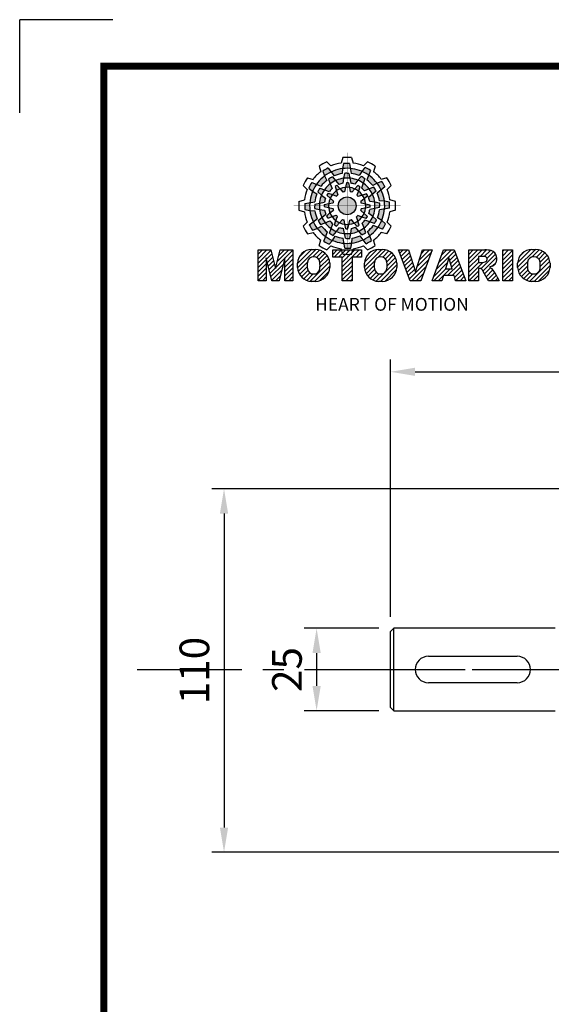
# Model space of a CAD drawing. Extents: x -984 to -22, y -25 to 660.
# Drawn here: x -984 to -823, y 362 to 660 of the extents above; entities that cross this region are included whole.
import ezdxf

# ---------------------------------------------------------------- set-up
doc = ezdxf.new("R2010")
doc.units = 0
doc.header["$MEASUREMENT"] = 0
doc.linetypes.add('CENTER', pattern=[50.8, 31.75, -6.35, 6.35, -6.35])
doc.layers.add('CENTER', color=1, linetype='CENTER')
doc.layers.add('LY_1', color=255, linetype='Continuous')
doc.styles.add('MX_NOTE_STANDARD', font='txt.shx', dxfattribs={"height": 3.15, "bigfont": 'extfont.shx'})
doc.dimstyles.new('MXDIMSTYLE', dxfattribs={"dimtxt": 3.15, "dimasz": 2.5, "dimexe": 1.5, "dimexo": 1, "dimgap": 1, "dimtad": 1, "dimdec": 4, "dimdsep": 46, "dimtxsty": 'MX_NOTE_STANDARD', "dimcen": 2.5, "dimadec": 0, "dimazin": 0, "dimtfac": 1, "dimtdec": 4, "dimtmove": 2, "dimatfit": 3, "dimfxl": 0, "dimtolj": 1, "dimarcsym": 0})

# ---------------------------------------------------------------- blocks, each defined once
blk = doc.blocks.new('BLOCK')
at = {"linetype": 'Continuous'}
h = blk.add_hatch(color=5, dxfattribs=at)
h.dxf.hatch_style = 1
h.paths.add_polyline_path([(-1066.87, 742.1), (-1067.13, 743.83, 0.036456), (-1069.3, 743.8), (-1069.56, 742.05, -0.051255)])
h.paths.add_polyline_path([(-1063.79, 739.65), (-1062.81, 741.09, 0.079859), (-1066.87, 742.1), (-1066.6, 740.36, -0.063414)])
h.paths.add_polyline_path([(-1069.24, 738.64, -0.056087), (-1067.06, 738.68), (-1067.38, 740.36, 0.033361), (-1068.91, 740.38)])
h.paths.add_polyline_path([(-1067.06, 738.68), (-1066.72, 736.92, -0.045934), (-1065.29, 736.56), (-1064.23, 737.98, 0.075012)])
h.paths.add_polyline_path([(-1068.6, 735.45, -0.057723), (-1067.1, 735.42), (-1067.46, 737, 0.024485), (-1068.25, 737.01)])
h.paths.add_polyline_path([(-1070.45, 734.99), (-1069.5, 733.8, -0.02825), (-1068.94, 733.94), (-1068.6, 735.45, 0.073372)])
h = blk.add_hatch(color=5, dxfattribs=at)
h.dxf.hatch_style = 1
h.paths.add_polyline_path([(-1073.58, 740.89), (-1074.68, 742.26, 0.036456), (-1076.54, 741.15), (-1075.89, 739.5, -0.051255)])
h.paths.add_polyline_path([(-1069.7, 740.31), (-1069.56, 742.05, 0.079859), (-1073.58, 740.89), (-1072.48, 739.51, -0.063414)])
h.paths.add_polyline_path([(-1073.91, 736.71, -0.056087), (-1072.04, 737.84), (-1073.16, 739.13, 0.033361), (-1074.49, 738.38)])
h.paths.add_polyline_path([(-1072.04, 737.84), (-1070.87, 736.48, -0.045934), (-1069.45, 736.88), (-1069.24, 738.64, 0.075012)])
h.paths.add_polyline_path([(-1071.76, 734.27, -0.057723), (-1070.45, 734.99), (-1071.55, 736.18, 0.024485), (-1072.23, 735.8)])
h.paths.add_polyline_path([(-1073.13, 732.95), (-1071.71, 732.39, -0.02825), (-1071.3, 732.79), (-1071.76, 734.27, 0.073372)])
h = blk.add_hatch(color=5, dxfattribs=at)
h.dxf.hatch_style = 1
h.paths.add_polyline_path([(-1060.45, 739.79), (-1059.81, 741.42, 0.036456), (-1061.71, 742.47), (-1062.81, 741.09, -0.051255)])
h.paths.add_polyline_path([(-1059.01, 736.13), (-1057.44, 736.89, 0.079859), (-1060.45, 739.79), (-1061.09, 738.15, -0.063414)])
h.paths.add_polyline_path([(-1064.23, 737.98, -0.056087), (-1062.32, 736.93), (-1061.77, 738.54, 0.033361), (-1063.08, 739.32)])
h.paths.add_polyline_path([(-1062.32, 736.93), (-1062.91, 735.23, -0.045934), (-1061.85, 734.2), (-1060.23, 734.91, 0.075012)])
h.paths.add_polyline_path([(-1065.27, 734.9, -0.057723), (-1063.99, 734.12), (-1063.51, 735.67, 0.024485), (-1064.19, 736.07)])
h.paths.add_polyline_path([(-1067.1, 735.42), (-1066.88, 733.92, -0.02825), (-1066.33, 733.76), (-1065.27, 734.9, 0.073372)])
h = blk.add_hatch(color=5, dxfattribs=at)
h.dxf.hatch_style = 1
h.paths.add_polyline_path([(-1078.79, 736.49), (-1080.43, 737.13, 0.036456), (-1081.48, 735.23), (-1080.1, 734.13, -0.051255)])
h.paths.add_polyline_path([(-1075.13, 737.93), (-1075.89, 739.5, 0.079859), (-1078.79, 736.49), (-1077.15, 735.84, -0.063414)])
h.paths.add_polyline_path([(-1076.99, 732.7, -0.056087), (-1075.93, 734.61), (-1077.54, 735.17, 0.033361), (-1078.33, 733.86)])
h.paths.add_polyline_path([(-1075.93, 734.61), (-1074.24, 734.02, -0.045934), (-1073.21, 735.08), (-1073.91, 736.71, 0.075012)])
h.paths.add_polyline_path([(-1073.9, 731.66, -0.057723), (-1073.13, 732.95), (-1074.67, 733.43, 0.024485), (-1075.08, 732.75)])
h.paths.add_polyline_path([(-1074.43, 729.84), (-1072.92, 730.06, -0.02825), (-1072.77, 730.61), (-1073.9, 731.66, 0.073372)])
h = blk.add_hatch(color=5, dxfattribs=at)
h.dxf.hatch_style = 1
h.paths.add_polyline_path([(-1056.05, 734.58), (-1054.68, 735.67, 0.036456), (-1055.79, 737.53), (-1057.44, 736.89, -0.051255)])
h.paths.add_polyline_path([(-1056.63, 730.69), (-1054.89, 730.56, 0.079859), (-1056.05, 734.58), (-1057.43, 733.48, -0.063414)])
h.paths.add_polyline_path([(-1060.23, 734.91, -0.056087), (-1059.1, 733.04), (-1057.81, 734.15, 0.033361), (-1058.56, 735.49)])
h.paths.add_polyline_path([(-1059.1, 733.04), (-1060.46, 731.86, -0.045934), (-1060.06, 730.44), (-1058.29, 730.24, 0.075012)])
h.paths.add_polyline_path([(-1062.67, 732.75, -0.057723), (-1061.94, 731.44), (-1060.76, 732.54, 0.024485), (-1061.14, 733.23)])
h.paths.add_polyline_path([(-1063.99, 734.12), (-1064.55, 732.71, -0.02825), (-1064.15, 732.3), (-1062.67, 732.75, 0.073372)])
h = blk.add_hatch(color=5, dxfattribs=at)
h.dxf.hatch_style = 1
h.paths.add_polyline_path([(-1081.11, 730.07), (-1082.84, 729.81, 0.036456), (-1082.8, 727.64), (-1081.06, 727.37, -0.051255)])
h.paths.add_polyline_path([(-1078.65, 733.14), (-1080.1, 734.13, 0.079859), (-1081.11, 730.07), (-1079.36, 730.33, -0.063414)])
h.paths.add_polyline_path([(-1077.65, 727.69, -0.056087), (-1077.69, 729.88), (-1079.36, 729.56, 0.033361), (-1079.39, 728.03)])
h.paths.add_polyline_path([(-1077.69, 729.88), (-1075.93, 730.22, -0.045934), (-1075.56, 731.65), (-1076.99, 732.7, 0.075012)])
h.paths.add_polyline_path([(-1074.46, 728.34, -0.057723), (-1074.43, 729.84), (-1076.01, 729.48, 0.024485), (-1076.02, 728.69)])
h.paths.add_polyline_path([(-1074, 726.49), (-1072.81, 727.44, -0.02825), (-1072.95, 727.99), (-1074.46, 728.34, 0.073372)])
h = blk.add_hatch(color=5, dxfattribs=at)
h.dxf.hatch_style = 1
h.paths.add_polyline_path([(-1064.86, 728.97, 1), (-1071.09, 728.97, 1)])
h = blk.add_hatch(color=5, dxfattribs=at)
h.dxf.hatch_style = 1
h.paths.add_polyline_path([(-1054.84, 727.86), (-1053.11, 728.13, 0.036456), (-1053.14, 730.29), (-1054.89, 730.56, -0.051255)])
h.paths.add_polyline_path([(-1057.29, 724.79), (-1055.85, 723.8, 0.079859), (-1054.84, 727.86), (-1056.58, 727.6, -0.063414)])
h.paths.add_polyline_path([(-1058.29, 730.24, -0.056087), (-1058.25, 728.06), (-1056.58, 728.38, 0.033361), (-1056.56, 729.9)])
h.paths.add_polyline_path([(-1058.25, 728.06), (-1060.02, 727.72, -0.045934), (-1060.38, 726.29), (-1058.95, 725.23, 0.075012)])
h.paths.add_polyline_path([(-1061.49, 729.6, -0.057723), (-1061.51, 728.1), (-1059.94, 728.45, 0.024485), (-1059.93, 729.24)])
h.paths.add_polyline_path([(-1061.94, 731.44), (-1063.14, 730.49, -0.02825), (-1063, 729.94), (-1061.49, 729.6, 0.073372)])
h = blk.add_hatch(color=5, dxfattribs=at)
h.dxf.hatch_style = 1
h.paths.add_polyline_path([(-1079.9, 723.35), (-1081.27, 722.26, 0.036456), (-1080.15, 720.4), (-1078.51, 721.05, -0.051255)])
h.paths.add_polyline_path([(-1079.31, 727.24), (-1081.06, 727.37, 0.079859), (-1079.9, 723.35), (-1078.52, 724.46, -0.063414)])
h.paths.add_polyline_path([(-1075.72, 723.03, -0.056087), (-1076.84, 724.9), (-1078.13, 723.78, 0.033361), (-1077.39, 722.45)])
h.paths.add_polyline_path([(-1076.84, 724.9), (-1075.48, 726.07, -0.045934), (-1075.89, 727.49), (-1077.65, 727.69, 0.075012)])
h.paths.add_polyline_path([(-1073.27, 725.18, -0.057723), (-1074, 726.49), (-1075.19, 725.39, 0.024485), (-1074.8, 724.7)])
h.paths.add_polyline_path([(-1071.95, 723.81), (-1071.4, 725.23, -0.02825), (-1071.8, 725.64), (-1073.27, 725.18, 0.073372)])
h = blk.add_hatch(color=5, dxfattribs=at)
h.dxf.hatch_style = 1
h.paths.add_polyline_path([(-1057.15, 721.44), (-1055.52, 720.8, 0.036456), (-1054.46, 722.7), (-1055.85, 723.8, -0.051255)])
h.paths.add_polyline_path([(-1060.81, 720.01), (-1060.05, 718.43, 0.079859), (-1057.15, 721.44), (-1058.79, 722.09, -0.063414)])
h.paths.add_polyline_path([(-1058.95, 725.23, -0.056087), (-1060.01, 723.32), (-1058.4, 722.76, 0.033361), (-1057.62, 724.07)])
h.paths.add_polyline_path([(-1060.01, 723.32), (-1061.71, 723.91, -0.045934), (-1062.74, 722.85), (-1062.03, 721.22, 0.075012)])
h.paths.add_polyline_path([(-1062.04, 726.27, -0.057723), (-1062.81, 724.98), (-1061.27, 724.5, 0.024485), (-1060.87, 725.18)])
h.paths.add_polyline_path([(-1061.51, 728.1), (-1063.02, 727.87, -0.02825), (-1063.18, 727.32), (-1062.04, 726.27, 0.073372)])
h = blk.add_hatch(color=5, dxfattribs=at)
h.dxf.hatch_style = 1
h.paths.add_polyline_path([(-1075.49, 718.14), (-1076.13, 716.51, 0.036456), (-1074.24, 715.46), (-1073.14, 716.84, -0.051255)])
h.paths.add_polyline_path([(-1076.93, 721.8), (-1078.51, 721.05, 0.079859), (-1075.49, 718.14), (-1074.85, 719.79, -0.063414)])
h.paths.add_polyline_path([(-1071.71, 719.95, -0.056087), (-1073.62, 721.01), (-1074.18, 719.4, 0.033361), (-1072.87, 718.61)])
h.paths.add_polyline_path([(-1073.62, 721.01), (-1073.03, 722.7, -0.045934), (-1074.09, 723.73), (-1075.72, 723.03, 0.075012)])
h.paths.add_polyline_path([(-1070.67, 723.03, -0.057723), (-1071.95, 723.81), (-1072.43, 722.26, 0.024485), (-1071.76, 721.86)])
h.paths.add_polyline_path([(-1068.84, 722.51), (-1069.07, 724.02, -0.02825), (-1069.62, 724.17), (-1070.67, 723.03, 0.073372)])
h = blk.add_hatch(color=5, dxfattribs=at)
h.dxf.hatch_style = 1
h.paths.add_polyline_path([(-1069.07, 715.83), (-1068.81, 714.1, 0.036456), (-1066.64, 714.14), (-1066.38, 715.88, -0.051255)])
h.paths.add_polyline_path([(-1072.15, 718.28), (-1073.14, 716.84, 0.079859), (-1069.07, 715.83), (-1069.34, 717.58, -0.063414)])
h.paths.add_polyline_path([(-1066.7, 719.29, -0.056087), (-1068.88, 719.25), (-1068.56, 717.58, 0.033361), (-1067.03, 717.55)])
h.paths.add_polyline_path([(-1068.88, 719.25), (-1069.22, 721.01, -0.045934), (-1070.65, 721.37), (-1071.71, 719.95, 0.075012)])
h.paths.add_polyline_path([(-1067.34, 722.48, -0.057723), (-1068.84, 722.51), (-1068.48, 720.93, 0.024485), (-1067.7, 720.92)])
h.paths.add_polyline_path([(-1065.5, 722.94), (-1066.44, 724.13, -0.02825), (-1067, 723.99), (-1067.34, 722.48, 0.073372)])
h = blk.add_hatch(color=5, dxfattribs=at)
h.dxf.hatch_style = 1
h.paths.add_polyline_path([(-1062.36, 717.04), (-1061.27, 715.67, 0.036456), (-1059.41, 716.79), (-1060.05, 718.43, -0.051255)])
h.paths.add_polyline_path([(-1066.25, 717.63), (-1066.38, 715.88, 0.079859), (-1062.36, 717.04), (-1063.46, 718.42, -0.063414)])
h.paths.add_polyline_path([(-1062.03, 721.22, -0.056087), (-1063.9, 720.09), (-1062.79, 718.81, 0.033361), (-1061.45, 719.55)])
h.paths.add_polyline_path([(-1063.9, 720.09), (-1065.08, 721.45, -0.045934), (-1066.5, 721.05), (-1066.7, 719.29, 0.075012)])
h.paths.add_polyline_path([(-1064.18, 723.66, -0.057723), (-1065.5, 722.94), (-1064.4, 721.75, 0.024485), (-1063.71, 722.14)])
h.paths.add_polyline_path([(-1062.81, 724.98), (-1064.23, 725.54, -0.02825), (-1064.64, 725.14), (-1064.18, 723.66, 0.073372)])
h = blk.add_hatch(dxfattribs=at)
h.set_pattern_fill('ANSI31', color=5, scale=8.73)
h.set_pattern_definition([(45, (-154.7159, 79.4331), (-0.7716303, 0.7716303), [])])
h.paths.add_polyline_path([(-1099.25, 702.64), (-1096.41, 702.64), (-1096.41, 710.77), (-1094.4, 702.64), (-1091.87, 702.64), (-1089.86, 710.77), (-1089.86, 702.64), (-1087.02, 702.64), (-1087.02, 713.47), (-1091.52, 713.47), (-1093.13, 706.98), (-1094.73, 713.47), (-1099.25, 713.47)])
h.paths.add_polyline_path([(-1080.46, 713.69, 0.186038), (-1083.91, 712.22, 0.185555), (-1085.47, 708.85), (-1085.47, 707.27, 0.185555), (-1083.91, 703.9, 0.204547), (-1080.09, 702.43), (-1079.08, 702.43, 0.186038), (-1075.64, 703.9, 0.185555), (-1074.07, 707.27), (-1074.07, 708.85, 0.185555), (-1075.64, 712.22, 0.204547), (-1079.45, 713.69)])
h.paths.add_polyline_path([(-1079.77, 711.07, -0.396239), (-1077.59, 709.23, -0.078313), (-1077.59, 706.88, -0.396239), (-1079.77, 705.04, -0.396239), (-1081.95, 706.88, -0.078313), (-1081.95, 709.23, -0.396239)], flags=16)
h.paths.add_polyline_path([(-1066.27, 710.91), (-1062.91, 710.91), (-1062.91, 713.47), (-1073.04, 713.47), (-1073.04, 710.91), (-1069.67, 710.91), (-1069.67, 702.64), (-1066.27, 702.64)])
h.paths.add_polyline_path([(-1055.9, 713.69, -0.204547), (-1052.09, 712.22, -0.185555), (-1050.52, 708.85), (-1050.52, 707.27, -0.185555), (-1052.09, 703.9, -0.186038), (-1055.53, 702.43), (-1056.54, 702.43, -0.204547), (-1060.36, 703.9, -0.185555), (-1061.93, 707.27), (-1061.93, 708.85, -0.185555), (-1060.36, 712.22, -0.186038), (-1056.92, 713.69)])
h.paths.add_polyline_path([(-1056.22, 711.07, -0.396239), (-1054.05, 709.23, -0.078313), (-1054.05, 706.88, -0.396239), (-1056.22, 705.04, -0.396239), (-1058.4, 706.88, -0.078313), (-1058.4, 709.23, -0.396239)], flags=16)
h.paths.add_polyline_path([(-1046.37, 713.47), (-1049.92, 713.47), (-1045.8, 702.64), (-1042.13, 702.64), (-1038.09, 713.47), (-1041.53, 713.47), (-1043.93, 705.75)])
h.paths.add_polyline_path([(-1034.17, 713.47), (-1038.14, 702.64), (-1034.68, 702.64), (-1034.14, 704.46), (-1030.41, 704.46), (-1029.86, 702.64), (-1026.31, 702.64), (-1030.35, 713.47)])
h.paths.add_polyline_path([(-1032.3, 710.69), (-1031.11, 706.87), (-1033.44, 706.87)], flags=16)
h.paths.add_polyline_path([(-1025.24, 713.47), (-1025.24, 702.64), (-1021.84, 702.64), (-1021.84, 706.99), (-1021.55, 706.99, -0.15005), (-1020.75, 706.74, -0.067317), (-1020.3, 706.2), (-1018.37, 702.64), (-1014.53, 702.64), (-1015.37, 704.19, 0.086178), (-1017.21, 707.01), (-1018.02, 707.4), (-1017.1, 707.73, 0.162417), (-1015.89, 708.71, 0.233468), (-1015.6, 711.68, 0.238163), (-1017.4, 713.25, 0.067363), (-1019.62, 713.47)])
h.paths.add_polyline_path([(-1021.85, 711.21), (-1020.76, 711.21, -0.047165), (-1019.8, 711.16, -0.910356), (-1019.49, 709.26, -0.053365), (-1020.43, 709.11), (-1021.85, 709.11)], flags=16)
h.paths.add_polyline_path([(-1009.92, 713.47), (-1013.32, 713.47), (-1013.32, 702.64), (-1009.92, 702.64)])
h.paths.add_polyline_path([(-1008.1, 708.85), (-1008.1, 707.27, 0.185555), (-1006.53, 703.9, 0.204547), (-1002.72, 702.43), (-1001.7, 702.43, 0.186038), (-998.26, 703.9, 0.185555), (-996.69, 707.27), (-996.69, 708.85, 0.185555), (-998.26, 712.22, 0.204547), (-1002.08, 713.69), (-1003.09, 713.69, 0.186038), (-1006.53, 712.22, 0.185555)])
h.paths.add_polyline_path([(-1004.57, 709.23, -0.396239), (-1002.4, 711.07, -0.396239), (-1000.22, 709.23, -0.078313), (-1000.22, 706.88, -0.396239), (-1002.4, 705.04, -0.396239), (-1004.57, 706.88, -0.078313)], flags=16)
at = {"color": 8, "linetype": 'Continuous'}
for p in [(-1150.33, 794.34), (-1183, 761.67)]:
    blk.add_line(p, (-1183, 794.34), dxfattribs=at)
at = {"color": 5, "linetype": 'Continuous'}
for p, q in [((-1075.12, 744.43), (-1073.71, 743.02)), ((-1069.51, 745.93), (-1070.03, 744)), ((-1069.3, 743.8), (-1069.56, 742.05)), ((-1067.13, 743.83), (-1066.6, 740.36)), ((-1066.43, 745.93), (-1065.91, 744)), ((-1060.82, 744.43), (-1062.24, 743.02)), ((-1077.79, 742.89), (-1077.27, 740.96)), ((-1076.54, 741.15), (-1075.89, 739.5)), ((-1074.68, 742.26), (-1072.48, 739.51)), ((-1069.56, 742.05), (-1069.7, 740.31)), ((-1068.91, 740.38), (-1069.24, 738.64)), ((-1067.38, 740.36), (-1066.72, 736.92)), ((-1062.81, 741.09), (-1063.79, 739.65)), ((-1061.71, 742.47), (-1062.81, 741.09)), ((-1059.81, 741.42), (-1061.09, 738.15)), ((-1058.16, 742.89), (-1058.67, 740.96)), ((-1081.89, 738.78), (-1079.97, 738.27)), ((-1080.43, 737.13), (-1077.15, 735.84)), ((-1075.89, 739.5), (-1075.13, 737.93)), ((-1074.49, 738.38), (-1073.91, 736.71)), ((-1073.91, 736.71), (-1073.21, 735.08)), ((-1073.16, 739.13), (-1070.87, 736.48)), ((-1069.24, 738.64), (-1069.45, 736.88)), ((-1068.25, 737.01), (-1068.94, 733.94)), ((-1067.46, 737), (-1067.1, 735.42)), ((-1064.23, 737.98), (-1065.29, 736.56)), ((-1063.08, 739.32), (-1064.23, 737.98)), ((-1061.77, 738.54), (-1062.91, 735.23)), ((-1057.44, 736.89), (-1059.01, 736.13)), ((-1055.79, 737.53), (-1057.44, 736.89)), ((-1054.05, 738.78), (-1055.98, 738.27)), ((-1083.43, 736.12), (-1082.03, 734.7)), ((-1081.48, 735.23), (-1080.1, 734.13)), ((-1080.1, 734.13), (-1078.65, 733.14)), ((-1078.33, 733.86), (-1076.99, 732.7)), ((-1077.54, 735.17), (-1074.24, 734.02)), ((-1074.67, 733.43), (-1073.13, 732.95)), ((-1072.23, 735.8), (-1071.3, 732.79)), ((-1071.55, 736.18), (-1070.45, 734.99)), ((-1070.45, 734.99), (-1069.5, 733.8)), ((-1067.1, 735.42), (-1066.88, 733.92)), ((-1064.19, 736.07), (-1066.33, 733.76)), ((-1063.99, 734.12), (-1064.55, 732.71)), ((-1061.14, 733.23), (-1064.15, 732.3)), ((-1063.51, 735.67), (-1063.99, 734.12)), ((-1060.23, 734.91), (-1061.85, 734.2)), ((-1057.81, 734.15), (-1060.46, 731.86)), ((-1058.56, 735.49), (-1060.23, 734.91)), ((-1054.68, 735.67), (-1057.43, 733.48)), ((-1052.51, 736.12), (-1053.92, 734.7)), ((-1084.94, 730.5), (-1083.01, 731.03)), ((-1082.84, 729.81), (-1079.36, 730.33)), ((-1079.36, 729.56), (-1075.93, 730.22)), ((-1076.99, 732.7), (-1075.56, 731.65)), ((-1076.01, 729.48), (-1074.43, 729.84)), ((-1075.08, 732.75), (-1072.77, 730.61)), ((-1074.43, 729.84), (-1072.92, 730.06)), ((-1073.13, 732.95), (-1071.71, 732.39)), ((-1061.94, 731.44), (-1063.14, 730.49)), ((-1059.93, 729.24), (-1063, 729.94)), ((-1060.76, 732.54), (-1061.94, 731.44)), ((-1058.29, 730.24), (-1060.06, 730.44)), ((-1056.56, 729.9), (-1058.29, 730.24)), ((-1054.89, 730.56), (-1056.63, 730.69)), ((-1053.14, 730.29), (-1054.89, 730.56)), ((-1051.01, 730.5), (-1052.93, 731.03)), ((-1084.94, 727.43), (-1083.01, 726.91)), ((-1082.8, 727.64), (-1081.06, 727.37)), ((-1081.06, 727.37), (-1079.31, 727.24)), ((-1079.39, 728.03), (-1077.65, 727.69)), ((-1077.65, 727.69), (-1075.89, 727.49)), ((-1076.02, 728.69), (-1072.95, 727.99)), ((-1075.19, 725.39), (-1074, 726.49)), ((-1074, 726.49), (-1072.81, 727.44)), ((-1060.87, 725.18), (-1063.18, 727.32)), ((-1061.51, 728.1), (-1063.02, 727.87)), ((-1059.94, 728.45), (-1061.51, 728.1)), ((-1058.95, 725.23), (-1060.38, 726.29)), ((-1056.58, 728.38), (-1060.02, 727.72)), ((-1053.11, 728.13), (-1056.58, 727.6)), ((-1051.01, 727.43), (-1052.93, 726.91)), ((-1083.43, 721.82), (-1082.03, 723.23)), ((-1081.27, 722.26), (-1078.52, 724.46)), ((-1078.13, 723.78), (-1075.48, 726.07)), ((-1077.39, 722.45), (-1075.72, 723.03)), ((-1075.72, 723.03), (-1074.09, 723.73)), ((-1074.8, 724.7), (-1071.8, 725.64)), ((-1072.43, 722.26), (-1071.95, 723.81)), ((-1071.95, 723.81), (-1071.4, 725.23)), ((-1071.76, 721.86), (-1069.62, 724.17)), ((-1068.84, 722.51), (-1069.07, 724.02)), ((-1067.7, 720.92), (-1067, 723.99)), ((-1065.5, 722.94), (-1066.44, 724.13)), ((-1064.4, 721.75), (-1065.5, 722.94)), ((-1063.71, 722.14), (-1064.64, 725.14)), ((-1062.81, 724.98), (-1064.23, 725.54)), ((-1061.27, 724.5), (-1062.81, 724.98)), ((-1062.03, 721.22), (-1062.74, 722.85)), ((-1058.4, 722.76), (-1061.71, 723.91)), ((-1057.62, 724.07), (-1058.95, 725.23)), ((-1055.85, 723.8), (-1057.29, 724.79)), ((-1054.46, 722.7), (-1055.85, 723.8)), ((-1052.51, 721.82), (-1053.92, 723.23)), ((-1081.89, 719.15), (-1079.97, 719.66)), ((-1080.15, 720.4), (-1078.51, 721.05)), ((-1078.51, 721.05), (-1076.93, 721.8)), ((-1076.13, 716.51), (-1074.85, 719.79)), ((-1074.18, 719.4), (-1073.03, 722.7)), ((-1072.87, 718.61), (-1071.71, 719.95)), ((-1071.71, 719.95), (-1070.65, 721.37)), ((-1068.56, 717.58), (-1069.22, 721.01)), ((-1068.48, 720.93), (-1068.84, 722.51)), ((-1067.03, 717.55), (-1066.7, 719.29)), ((-1066.7, 719.29), (-1066.5, 721.05)), ((-1062.79, 718.81), (-1065.08, 721.45)), ((-1061.45, 719.55), (-1062.03, 721.22)), ((-1060.05, 718.43), (-1060.81, 720.01)), ((-1055.52, 720.8), (-1058.79, 722.09)), ((-1054.05, 719.15), (-1055.98, 719.66)), ((-1077.79, 715.04), (-1077.27, 716.97)), ((-1074.24, 715.46), (-1073.14, 716.84)), ((-1073.14, 716.84), (-1072.15, 718.28)), ((-1068.81, 714.1), (-1069.34, 717.58)), ((-1066.64, 714.14), (-1066.38, 715.88)), ((-1066.38, 715.88), (-1066.25, 717.63)), ((-1061.27, 715.67), (-1063.46, 718.42)), ((-1059.41, 716.79), (-1060.05, 718.43)), ((-1058.16, 715.04), (-1058.67, 716.97)), ((-1099.25, 713.47), (-1094.73, 713.47)), ((-1099.25, 702.64), (-1099.25, 713.47)), ((-1094.73, 713.47), (-1093.13, 706.98)), ((-1093.13, 706.98), (-1091.52, 713.47)), ((-1091.52, 713.47), (-1087.02, 713.47)), ((-1087.02, 713.47), (-1087.02, 702.64)), ((-1080.46, 713.69), (-1079.08, 713.69)), ((-1075.12, 713.51), (-1073.71, 714.91)), ((-1073.04, 713.47), (-1062.91, 713.47)), ((-1073.04, 710.91), (-1073.04, 713.47)), ((-1069.51, 712), (-1070.03, 713.93)), ((-1066.43, 712), (-1065.91, 713.93)), ((-1062.91, 713.47), (-1062.91, 710.91)), ((-1060.82, 713.51), (-1062.24, 714.91)), ((-1056.92, 713.69), (-1055.53, 713.69)), ((-1045.8, 702.64), (-1049.92, 713.47)), ((-1049.92, 713.47), (-1046.37, 713.47)), ((-1046.37, 713.47), (-1043.93, 705.75)), ((-1043.93, 705.75), (-1041.53, 713.47)), ((-1038.09, 713.47), (-1042.13, 702.64)), ((-1041.53, 713.47), (-1038.09, 713.47)), ((-1038.14, 702.64), (-1034.17, 713.47)), ((-1034.17, 713.47), (-1030.35, 713.47)), ((-1030.35, 713.47), (-1026.31, 702.64)), ((-1025.24, 702.64), (-1025.24, 713.47)), ((-1025.24, 713.47), (-1019.62, 713.47)), ((-1013.32, 713.47), (-1009.92, 713.47)), ((-1013.32, 702.64), (-1013.32, 713.47)), ((-1009.92, 713.47), (-1009.92, 702.64)), ((-1003.09, 713.69), (-1001.7, 713.69)), ((-1094.4, 702.64), (-1096.41, 710.77)), ((-1096.41, 710.77), (-1096.41, 702.64)), ((-1089.86, 710.77), (-1091.87, 702.64)), ((-1089.86, 702.64), (-1089.86, 710.77)), ((-1069.67, 710.91), (-1073.04, 710.91)), ((-1069.67, 702.64), (-1069.67, 710.91)), ((-1062.91, 710.91), (-1066.27, 710.91)), ((-1066.27, 710.91), (-1066.27, 702.64)), ((-1032.3, 710.69), (-1033.44, 706.87)), ((-1031.11, 706.87), (-1032.3, 710.69)), ((-1020.37, 711.21), (-1021.85, 711.21)), ((-1021.85, 711.21), (-1021.85, 709.11)), ((-1021.85, 709.11), (-1020.43, 709.11)), ((-1085.47, 707.27), (-1085.47, 708.85)), ((-1074.07, 708.85), (-1074.07, 707.27)), ((-1061.93, 707.27), (-1061.93, 708.85)), ((-1050.52, 708.85), (-1050.52, 707.27)), ((-1033.44, 706.87), (-1031.11, 706.87)), ((-1021.55, 706.99), (-1021.84, 706.99)), ((-1021.84, 706.99), (-1021.84, 702.64)), ((-1018.37, 702.64), (-1020.15, 705.92)), ((-1017.1, 707.73), (-1018.02, 707.4)), ((-1018.02, 707.4), (-1017.21, 707.01)), ((-1008.1, 707.27), (-1008.1, 708.85)), ((-996.69, 708.85), (-996.69, 707.27)), ((-1096.41, 702.64), (-1099.25, 702.64)), ((-1091.87, 702.64), (-1094.4, 702.64)), ((-1087.02, 702.64), (-1089.86, 702.64)), ((-1079.08, 702.43), (-1080.46, 702.43)), ((-1066.27, 702.64), (-1069.67, 702.64)), ((-1055.53, 702.43), (-1056.92, 702.43)), ((-1042.13, 702.64), (-1045.8, 702.64)), ((-1034.68, 702.64), (-1038.14, 702.64)), ((-1034.14, 704.46), (-1034.68, 702.64)), ((-1030.41, 704.46), (-1034.14, 704.46)), ((-1029.86, 702.64), (-1030.41, 704.46)), ((-1026.31, 702.64), (-1029.86, 702.64)), ((-1021.84, 702.64), (-1025.24, 702.64)), ((-1014.53, 702.64), (-1018.37, 702.64)), ((-1015.37, 704.19), (-1014.53, 702.64)), ((-1009.92, 702.64), (-1013.32, 702.64)), ((-1001.7, 702.43), (-1003.09, 702.43))]:
    blk.add_line(p, q, dxfattribs=at)
at = {"linetype": 'Continuous', "const_width": 2.38, "flags": 128}
blk.add_lwpolyline([(-1153.45, 778.01), (-1153.45, 17.66), (-86.1, 17.66), (-86.1, 778.01)], close=True, dxfattribs=at)
at = {"color": 5, "linetype": 'Continuous', "const_width": 0.0859, "flags": 128}
for points in [[(-1067.97, 747.7), (-1067.97, 710.23)], [(-1067.97, 710.23), (-1067.97, 747.7)], [(-1086.71, 728.97), (-1049.23, 728.97)], [(-1049.23, 728.97), (-1086.71, 728.97)]]:
    blk.add_lwpolyline(points, dxfattribs=at)
at = {"color": 5, "linetype": 'Continuous'}
blk.add_circle((-1067.97, 728.97), 3.12, dxfattribs=at)
blk.add_circle((-1067.97, 728.97), 3.12, dxfattribs=at)
blk.add_circle((-1067.97, 728.97), 3.12, dxfattribs=at)
blk.add_circle((-1067.97, 728.97), 3.12, dxfattribs=at)
blk.add_circle((-1067.97, 728.97), 3.12, dxfattribs=at)
blk.add_circle((-1067.97, 728.97), 3.12, dxfattribs=at)
blk.add_circle((-1067.97, 728.97), 3.12, dxfattribs=at)
blk.add_circle((-1067.97, 728.97), 3.12, dxfattribs=at)
blk.add_circle((-1067.97, 728.97), 3.12, dxfattribs=at)
blk.add_circle((-1067.97, 728.97), 3.12, dxfattribs=at)
blk.add_circle((-1067.97, 728.97), 3.12, dxfattribs=at)
blk.add_circle((-1067.97, 728.97), 3.12, dxfattribs=at)
for centre, radius, start, end in [((-1067.97, 728.97), 17.03, 114.8186, 125.1814), ((-1067.97, 728.97), 15.18, 97.7971, 112.2029), ((-1067.97, 728.97), 17.03, 84.8186, 95.1814), ((-1067.97, 728.97), 14.89, 86.7624, 95.1138), ((-1067.97, 728.97), 15.18, 67.7971, 82.2029), ((-1067.97, 728.97), 17.03, 54.8186, 65.1814), ((-1067.97, 728.97), 15.18, 127.7971, 142.2029), ((-1067.97, 728.97), 14.89, 116.7624, 125.1138), ((-1067.97, 728.97), 13.18, 96.9357, 126.9357), ((-1067.97, 728.97), 11.47, 98.6406, 113.1545), ((-1067.97, 728.97), 13.18, 66.9357, 96.9357), ((-1068.33, 728.93), 11.47, 85.2433, 92.8862), ((-1067.97, 728.97), 11.47, 68.6406, 83.1545), ((-1067.97, 728.97), 13.18, 36.9357, 66.9357), ((-1067.97, 728.97), 14.89, 56.7624, 65.1138), ((-1067.97, 728.97), 15.18, 37.7971, 52.2029), ((-1067.97, 728.97), 17.03, 144.8186, 155.1814), ((-1067.97, 728.97), 14.89, 146.7624, 155.1138), ((-1067.97, 728.97), 13.18, 126.9357, 156.9357), ((-1067.97, 728.97), 11.47, 128.6406, 143.1545), ((-1067.97, 728.97), 9.76, 127.4868, 157.4868), ((-1068.26, 728.75), 11.47, 115.2433, 122.8862), ((-1067.97, 728.97), 9.76, 97.4868, 127.4868), ((-1067.97, 728.97), 8.05, 100.5548, 111.0747), ((-1067.97, 728.97), 9.76, 67.4868, 97.4868), ((-1067.97, 728.97), 8.05, 86.3515, 91.9618), ((-1067.97, 728.97), 8.05, 70.5548, 81.0747), ((-1067.97, 728.97), 9.76, 37.4868, 67.4868), ((-1068.3, 729.11), 11.47, 55.2433, 62.8862), ((-1067.97, 728.97), 11.47, 38.6406, 53.1545), ((-1067.97, 728.97), 13.18, 6.9357, 36.9357), ((-1067.97, 728.97), 14.89, 26.7624, 35.1138), ((-1067.97, 728.97), 17.03, 24.8186, 35.1814), ((-1067.97, 728.97), 15.18, 157.7971, 172.2029), ((-1067.97, 728.97), 13.18, 156.9357, 186.9357), ((-1067.97, 728.97), 11.47, 158.6406, 173.1545), ((-1068.12, 728.63), 11.47, 145.2433, 152.8862), ((-1067.97, 728.97), 8.05, 146.3515, 151.9618), ((-1067.97, 728.97), 8.05, 130.5548, 141.0747), ((-1067.97, 728.97), 6.52, 112.3288, 142.3288), ((-1067.97, 728.97), 8.05, 116.3515, 121.9618), ((-1067.97, 728.97), 6.52, 82.3288, 112.3288), ((-1067.97, 728.97), 5.07, 101.0534, 107.526), ((-1067.97, 728.97), 6.52, 52.3288, 82.3288), ((-1067.97, 728.97), 5.07, 71.0534, 77.526), ((-1067.97, 728.97), 8.05, 56.3515, 61.9618), ((-1067.97, 728.97), 6.52, 22.3288, 52.3288), ((-1067.97, 728.97), 8.05, 40.5548, 51.0747), ((-1067.97, 728.97), 8.05, 26.3515, 31.9618), ((-1067.97, 728.97), 9.76, 7.4868, 37.4868), ((-1068.19, 729.26), 11.47, 25.2433, 32.8862), ((-1067.97, 728.97), 11.47, 8.6406, 23.1545), ((-1067.97, 728.97), 15.18, 7.7971, 22.2029), ((-1067.97, 728.97), 17.03, 174.8186, 185.1814), ((-1067.97, 728.97), 14.89, 176.7624, 185.1138), ((-1067.97, 728.97), 9.76, 157.4868, 187.4868), ((-1067.97, 728.97), 8.05, 160.5548, 171.0747), ((-1067.97, 728.97), 6.52, 172.3288, 202.3288), ((-1067.97, 728.97), 6.52, 142.3288, 172.3288), ((-1067.97, 728.97), 5.07, 161.0534, 167.526), ((-1067.97, 728.97), 5.07, 131.0534, 137.526), ((-1067.97, 728.97), 5.07, 41.0534, 47.526), ((-1067.97, 728.97), 5.07, 11.0534, 17.526), ((-1067.97, 728.97), 6.52, 352.3288, 22.3288), ((-1067.97, 728.97), 8.05, 10.5548, 21.0747), ((-1067.97, 728.97), 9.76, 337.4868, 7.4868), ((-1068.01, 729.33), 11.47, 355.2433, 2.8862), ((-1067.97, 728.97), 13.18, 336.9357, 6.9357), ((-1067.97, 728.97), 14.89, 356.7624, 5.1138), ((-1067.97, 728.97), 17.03, 354.8186, 5.1814), ((-1067.97, 728.97), 15.18, 187.7971, 202.2029), ((-1067.97, 728.97), 13.18, 186.9357, 216.9357), ((-1067.93, 728.61), 11.47, 175.2433, 182.8862), ((-1067.97, 728.97), 11.47, 188.6406, 203.1545), ((-1067.97, 728.97), 9.76, 187.4868, 217.4868), ((-1067.97, 728.97), 8.05, 176.3515, 181.9618), ((-1067.97, 728.97), 8.05, 190.5548, 201.0747), ((-1067.97, 728.97), 6.52, 202.3288, 232.3288), ((-1067.97, 728.97), 5.07, 191.0534, 197.526), ((-1067.97, 728.97), 5.07, 341.0534, 347.526), ((-1067.97, 728.97), 6.52, 322.3288, 352.3288), ((-1067.97, 728.97), 8.05, 340.5548, 351.0747), ((-1067.97, 728.97), 8.05, 356.3515, 1.9618), ((-1067.97, 728.97), 11.47, 338.6406, 353.1545), ((-1067.97, 728.97), 15.18, 337.7971, 352.2029), ((-1067.76, 728.67), 11.47, 205.2433, 212.8862), ((-1067.97, 728.97), 9.76, 217.4868, 247.4868), ((-1067.97, 728.97), 8.05, 206.3515, 211.9618), ((-1067.97, 728.97), 8.05, 220.5548, 231.0747), ((-1067.97, 728.97), 6.52, 232.3288, 262.3288), ((-1067.97, 728.97), 5.07, 221.0534, 227.526), ((-1067.97, 728.97), 5.07, 251.0534, 257.526), ((-1067.97, 728.97), 6.52, 262.3288, 292.3288), ((-1067.97, 728.97), 5.07, 281.0534, 287.526), ((-1067.97, 728.97), 6.52, 292.3288, 322.3288), ((-1067.97, 728.97), 5.07, 311.0534, 317.526), ((-1067.97, 728.97), 8.05, 310.5548, 321.0747), ((-1067.97, 728.97), 9.76, 307.4868, 337.4868), ((-1067.97, 728.97), 8.05, 326.3515, 331.9618), ((-1067.97, 728.97), 13.18, 306.9357, 336.9357), ((-1067.83, 729.3), 11.47, 325.2433, 332.8862), ((-1067.97, 728.97), 17.03, 204.8186, 215.1814), ((-1067.97, 728.97), 14.89, 206.7624, 215.1138), ((-1067.97, 728.97), 15.18, 217.7971, 232.2029), ((-1067.97, 728.97), 13.18, 216.9357, 246.9357), ((-1067.97, 728.97), 11.47, 218.6406, 233.1545), ((-1067.64, 728.82), 11.47, 235.2433, 242.8862), ((-1067.97, 728.97), 8.05, 236.3515, 241.9618), ((-1067.97, 728.97), 9.76, 247.4868, 277.4868), ((-1067.97, 728.97), 8.05, 250.5548, 261.0747), ((-1067.97, 728.97), 8.05, 266.3515, 271.9618), ((-1067.97, 728.97), 9.76, 277.4868, 307.4868), ((-1067.97, 728.97), 8.05, 280.5548, 291.0747), ((-1067.97, 728.97), 8.05, 296.3515, 301.9618), ((-1067.68, 729.18), 11.47, 295.2433, 302.8862), ((-1067.97, 728.97), 11.47, 308.6406, 323.1545), ((-1067.97, 728.97), 15.18, 307.7971, 322.2029), ((-1067.97, 728.97), 14.89, 326.7624, 335.1138), ((-1067.97, 728.97), 17.03, 324.8186, 335.1814), ((-1067.97, 728.97), 14.89, 236.7624, 245.1138), ((-1067.97, 728.97), 13.18, 246.9357, 276.9357), ((-1067.97, 728.97), 11.47, 248.6406, 263.1545), ((-1067.61, 729.01), 11.47, 265.2433, 272.8862), ((-1067.97, 728.97), 13.18, 276.9357, 306.9357), ((-1067.97, 728.97), 11.47, 278.6406, 293.1545), ((-1067.97, 728.97), 14.89, 296.7624, 305.1138), ((-1080.28, 708.49), 5.2, 92.0431, 134.1979), ((-1079.27, 708.49), 5.2, 45.8021, 87.9569), ((-1067.97, 728.97), 17.03, 234.8186, 245.1814), ((-1067.97, 728.97), 15.18, 247.7971, 262.2029), ((-1067.97, 728.97), 14.89, 266.7624, 275.1138), ((-1067.97, 728.97), 15.18, 277.7971, 292.2029), ((-1067.97, 728.97), 17.03, 294.8186, 305.1814), ((-1056.73, 708.49), 5.2, 92.0431, 134.1979), ((-1055.72, 708.49), 5.2, 45.8021, 87.9569), ((-1019.31, 705.17), 8.31, 76.681, 92.0962), ((-1018.06, 710.69), 2.65, 10.8383, 75.5687), ((-1002.9, 708.49), 5.2, 92.0431, 134.1979), ((-1001.89, 708.49), 5.2, 45.8021, 87.9569), ((-1080.3, 708.49), 5.18, 134.0233, 176.0712), ((-1074.49, 708.06), 7.55, 171.0443, 188.9557), ((-1079.88, 708.99), 2.08, 86.936, 173.3977), ((-1079.66, 708.99), 2.08, 6.6023, 93.064), ((-1085.05, 708.06), 7.55, 351.0443, 8.9557), ((-1079.24, 708.49), 5.18, 3.9288, 45.9767), ((-1067.97, 728.97), 17.03, 264.8186, 275.1814), ((-1056.76, 708.49), 5.18, 134.0233, 176.0712), ((-1050.94, 708.06), 7.55, 171.0443, 188.9557), ((-1056.33, 708.99), 2.08, 86.936, 173.3977), ((-1056.11, 708.99), 2.08, 6.6023, 93.064), ((-1061.5, 708.06), 7.55, 351.0443, 8.9557), ((-1055.69, 708.49), 5.18, 3.9288, 45.9767), ((-1020.65, 713.56), 4.46, 272.8987, 285.1174), ((-1020.56, 706.15), 5.06, 75.5221, 87.8106), ((-1019.74, 710.19), 0.967, 284.7266, 62.93), ((-1017.95, 710.03), 2.45, 290.5188, 333.2531), ((-1018.76, 710.48), 3.37, 332.4538, 12.0377), ((-1002.93, 708.49), 5.18, 134.0233, 176.0712), ((-997.12, 708.06), 7.55, 171.0443, 188.9557), ((-1002.51, 708.99), 2.08, 86.936, 173.3977), ((-1002.29, 708.99), 2.08, 6.6023, 93.064), ((-1007.68, 708.06), 7.55, 351.0443, 8.9557), ((-1001.86, 708.49), 5.18, 3.9288, 45.9767), ((-1080.3, 707.62), 5.18, 183.9288, 225.9767), ((-1079.88, 707.12), 2.08, 186.6023, 273.064), ((-1079.66, 707.12), 2.08, 266.936, 353.3977), ((-1079.24, 707.62), 5.18, 314.0233, 356.0712), ((-1056.76, 707.62), 5.18, 183.9288, 225.9767), ((-1056.33, 707.12), 2.08, 186.6023, 273.064), ((-1056.11, 707.12), 2.08, 266.936, 353.3977), ((-1055.69, 707.62), 5.18, 314.0233, 356.0712), ((-1021.55, 705.57), 1.42, 55.878, 90.0122), ((-1022.53, 704.81), 2.63, 25.0244, 47.3106), ((-1024.4, 700.31), 9.83, 23.2882, 42.9901), ((-1002.93, 707.62), 5.18, 183.9288, 225.9767), ((-1002.51, 707.12), 2.08, 186.6023, 273.064), ((-1002.29, 707.12), 2.08, 266.936, 353.3977), ((-1001.86, 707.62), 5.18, 314.0233, 356.0712), ((-1080.28, 707.63), 5.2, 225.8021, 267.9569), ((-1079.27, 707.63), 5.2, 272.0431, 314.1979), ((-1056.73, 707.63), 5.2, 225.8021, 267.9569), ((-1055.72, 707.63), 5.2, 272.0431, 314.1979), ((-1002.9, 707.63), 5.2, 225.8021, 267.9569), ((-1001.89, 707.63), 5.2, 272.0431, 314.1979)]:
    blk.add_arc(centre, radius, start, end, dxfattribs=at)
at = {"color": 5, "linetype": 'Continuous', "insert": (-1052.23, 694.38), "char_height": 4.4887, "attachment_point": 5}
blk.add_mtext('\\A1;{\\T0.85;HEART OF MOTION}', dxfattribs=at)
blk = doc.blocks.new('*D23')
at = {"color": 3, "linetype": 'Continuous', "lineweight": -2}
for p, q in [((-875.06, 475.8), (-897.72, 475.8)), ((-893.97, 468.3), (-893.97, 458.3)), ((-875.06, 450.8), (-897.72, 450.8))]:
    blk.add_line(p, q, dxfattribs=at)
at = {"color": 3, "linetype": 'Continuous'}
for points in [[(-895.22, 468.3), (-892.72, 468.3), (-893.97, 475.8)], [(-895.22, 458.3), (-892.72, 458.3), (-893.97, 450.8)]]:
    blk.add_solid(points, dxfattribs=at)
at = {"layer": 'DEFPOINTS', "color": 0, "linetype": 'Continuous'}
for p in [(-870.56, 475.8), (-893.97, 450.8), (-870.56, 450.8)]:
    blk.add_point(p, dxfattribs=at)
at = {"color": 3, "linetype": 'Continuous', "insert": (-902.97, 463.3), "char_height": 9, "attachment_point": 5, "rotation": 90}
blk.add_mtext('\\A1;25', dxfattribs=at)
blk = doc.blocks.new('*D25')
at = {"color": 3, "linetype": 'Continuous', "lineweight": -2}
for p, q in [((-800.87, 518.12), (-925.82, 518.12)), ((-922.07, 510.62), (-922.07, 415.34)), ((-801.04, 407.84), (-925.82, 407.84))]:
    blk.add_line(p, q, dxfattribs=at)
at = {"color": 3, "linetype": 'Continuous'}
for points in [[(-923.32, 510.62), (-920.82, 510.62), (-922.07, 518.12)], [(-923.32, 415.34), (-920.82, 415.34), (-922.07, 407.84)]]:
    blk.add_solid(points, dxfattribs=at)
at = {"layer": 'DEFPOINTS', "color": 0, "linetype": 'Continuous'}
for p in [(-796.37, 518.12), (-922.07, 407.84), (-796.54, 407.84)]:
    blk.add_point(p, dxfattribs=at)
at = {"color": 3, "linetype": 'Continuous', "insert": (-931.07, 462.98), "char_height": 9, "attachment_point": 5, "rotation": 90}
blk.add_mtext('\\A1;110', dxfattribs=at)
blk = doc.blocks.new('*D26')
at = {"color": 3, "linetype": 'Continuous', "lineweight": -2}
for p, q in [((-871.56, 479.3), (-871.56, 557.38)), ((-435.56, 521.02), (-435.56, 557.38)), ((-864.06, 553.63), (-443.06, 553.63))]:
    blk.add_line(p, q, dxfattribs=at)
at = {"color": 3, "linetype": 'Continuous'}
for points in [[(-864.06, 554.88), (-864.06, 552.38), (-871.56, 553.63)], [(-443.06, 554.88), (-443.06, 552.38), (-435.56, 553.63)]]:
    blk.add_solid(points, dxfattribs=at)
at = {"layer": 'DEFPOINTS', "color": 0, "linetype": 'Continuous'}
for p in [(-435.56, 553.63), (-435.56, 516.52), (-871.56, 474.8)]:
    blk.add_point(p, dxfattribs=at)
at = {"color": 3, "linetype": 'Continuous', "insert": (-653.56, 562.63), "char_height": 9, "attachment_point": 5}
blk.add_mtext('\\A1;436', dxfattribs=at)

msp = doc.modelspace()

# ---------------------------------------------------------------- linework, layer by layer
for p, q in [((-870.56, 475.8), (-871.56, 474.8)), ((-821.56, 475.8), (-870.56, 475.8)), ((-870.56, 450.8), (-870.56, 475.8)), ((-871.56, 451.8), (-871.56, 474.8)), ((-860.06, 467.3), (-833.06, 467.3)), ((-833.06, 459.3), (-860.06, 459.3)), ((-871.56, 451.8), (-870.56, 450.8)), ((-870.56, 450.8), (-821.56, 450.8))]:
    msp.add_line(p, q)
for centre, start, end in [((-860.06, 463.3), 90, 270), ((-833.06, 463.3), 270, 90)]:
    msp.add_arc(centre, 4, start, end)
at = {"layer": 'CENTER'}
msp.add_line((-880.64, 463.3), (-603.01, 463.3), dxfattribs=at)
at = {"layer": 'LY_1', "color": 1, "linetype": 'CENTER'}
msp.add_line((-948.4, 463.3, 33), (-607.34, 463.3, 33), dxfattribs=at)

# ---------------------------------------------------------------- block references
at = {"color": 3, "linetype": 'Continuous', "xscale": 0.8640000000000001, "yscale": 0.8640000000000001, "zscale": 0.8640000000000001}
msp.add_blockref('BLOCK', (38.03, -25.84), dxfattribs=at)

# ---------------------------------------------------------------- dimensions: what is measured, and where the dimension line sits
at = {"color": 3, "linetype": 'Continuous'}
dim = msp.add_linear_dim(base=(-435.56, 553.63), p1=(-871.56, 474.8), p2=(-435.56, 516.52), dimstyle='MXDIMSTYLE', override={"dimscale": 1.5, "dimtxt": 6, "dimasz": 5, "dimexe": 2.5, "dimexo": 3, "dimgap": 3, "dimtoh": 1, "dimdec": 0, "dimzin": 9, "dimtxsty": 'Standard', "dimcen": 0, "dimclrd": 3, "dimclre": 3, "dimclrt": 3, "dimtdec": 0, "dimtofl": 0, "dimtmove": 0, "dimtzin": 0}, dxfattribs=at)
dim.commit()
dim.dimension.update_dxf_attribs({"geometry": '*D26', "text_midpoint": (-653.56, 562.63)})
for base, p1, p2, picture, middle in [((-922.07, 407.84), (-796.37, 518.12), (-796.54, 407.84), '*D25', (-931.07, 462.98)), ((-893.97, 450.8), (-870.56, 475.8), (-870.56, 450.8), '*D23', (-902.97, 463.3))]:
    dim = msp.add_linear_dim(base=base, p1=p1, p2=p2, angle=90, dimstyle='MXDIMSTYLE', override={"dimscale": 1.5, "dimtxt": 6, "dimasz": 5, "dimexe": 2.5, "dimexo": 3, "dimgap": 3, "dimtoh": 1, "dimdec": 0, "dimzin": 9, "dimtxsty": 'Standard', "dimcen": 0, "dimclrd": 3, "dimclre": 3, "dimclrt": 3, "dimtdec": 0, "dimtofl": 0, "dimtmove": 0, "dimtzin": 0}, dxfattribs=at)
    dim.commit()
    dim.dimension.update_dxf_attribs({"geometry": picture, "text_midpoint": middle})

doc.saveas('drawing.dxf')
